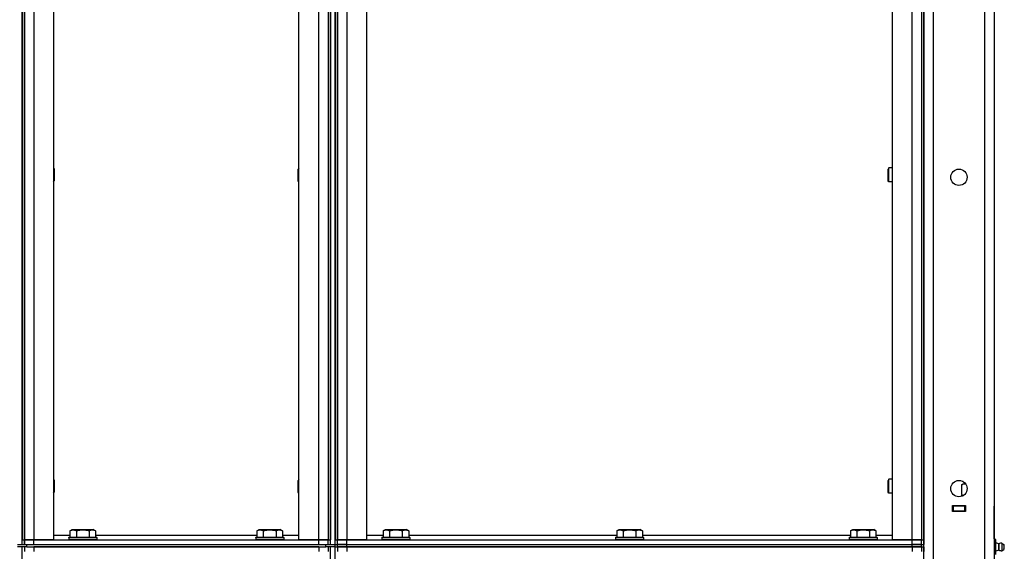
# Model space of a CAD drawing. Units: millimetres. Extents: x 0 to 15263, y -5 to 10395.
# Drawn here: x 6425 to 7268, y 8008 to 8463 of the extents above; entities that cross this region are included whole.
import ezdxf

# ---------------------------------------------------------------- set-up
doc = ezdxf.new("R2010")
doc.units = ezdxf.units.MM
doc.linetypes.add('K5LT_THIN', pattern=[0])
doc.layers.add('R', color=1, linetype='Continuous', true_color=0xff0000)
doc.layers.add('WELDING', color=7, linetype='Continuous', true_color=0xffffff)

msp = doc.modelspace()

# ---------------------------------------------------------------- linework, layer by layer
at = {"layer": 'R', "color": 7, "linetype": 'K5LT_THIN', "lineweight": 30}
for p, q in [((6426.89, 8013.26), (6426.89, 8913.26)), ((6426.89, 8909.26), (6426.89, 8017.26)), ((6428.89, 8909.26), (6428.89, 8017.26)), ((6428.89, 8017.26), (6428.89, 8909.26)), ((6436.89, 8909.26), (6436.89, 8017.26)), ((6453.89, 8909.26), (6453.89, 8017.26)), ((6663.89, 8017.26), (6663.89, 8909.26)), ((6680.89, 8017.26), (6680.89, 8909.26)), ((6688.89, 8909.26), (6688.89, 8017.26)), ((6688.89, 8909.26), (6688.89, 8017.26)), ((6690.89, 8013.26), (6690.89, 8913.26)), ((6690.89, 8909.26), (6690.89, 8017.26)), ((6694.89, 8013.26), (6694.89, 8913.26)), ((6694.89, 8909.26), (6694.89, 8017.26)), ((6696.89, 8017.26), (6696.89, 8909.26)), ((6696.89, 8909.26), (6696.89, 8017.26)), ((6704.89, 8909.26), (6704.89, 8017.26)), ((6721.89, 8909.26), (6721.89, 8017.26)), ((7171.89, 8017.26), (7171.89, 8909.26)), ((7188.89, 8017.26), (7188.89, 8909.26)), ((7196.89, 8909.26), (7196.89, 8017.26)), ((7196.89, 8909.26), (7196.89, 8017.26)), ((7198.89, 8909.26), (7198.89, 8017.26)), ((7250.89, 7115.26), (7250.89, 8909.26)), ((7258.89, 8909.26), (7258.89, 7115.26)), ((7198.89, 7119.26), (7198.89, 8905.26)), ((7206.89, 8905.26), (7206.89, 7119.26)), ((7258.89, 8687.26), (7258.89, 8046.26)), ((6453.89, 8335.8), (6454.39, 8334.93)), ((6663.89, 8335.8), (6663.39, 8334.93)), ((7168.97, 8335.93), (7168.39, 8334.93)), ((7171.89, 8335.93), (7168.97, 8335.93)), ((7168.97, 8329.93), (7168.97, 8335.93)), ((6454.39, 8334.93), (6454.39, 8329.93)), ((6454.39, 8329.93), (6454.39, 8324.93)), ((6663.39, 8329.93), (6663.39, 8334.93)), ((6663.39, 8324.93), (6663.39, 8329.93)), ((7168.39, 8329.93), (7168.39, 8334.93)), ((7168.39, 8324.93), (7168.39, 8329.93)), ((7168.97, 8323.93), (7168.97, 8329.93)), ((6453.89, 8324.06), (6454.39, 8324.93)), ((6663.89, 8324.06), (6663.39, 8324.93)), ((7168.97, 8323.93), (7168.39, 8324.93)), ((7171.89, 8323.93), (7168.97, 8323.93)), ((6453.89, 8069.13), (6454.39, 8068.26)), ((6454.39, 8068.26), (6454.39, 8063.26)), ((6663.89, 8069.13), (6663.39, 8068.26)), ((6663.39, 8063.26), (6663.39, 8068.26)), ((7168.97, 8069.26), (7168.39, 8068.26)), ((7168.39, 8063.26), (7168.39, 8068.26)), ((7171.89, 8069.26), (7168.97, 8069.26)), ((7168.97, 8063.26), (7168.97, 8069.26)), ((7231.89, 8067.26), (7231.89, 8067.59)), ((7232.5, 8067.26), (7231.89, 8067.26)), ((6453.89, 8057.4), (6454.39, 8058.26)), ((6454.39, 8063.26), (6454.39, 8058.26)), ((6663.39, 8058.26), (6663.39, 8063.26)), ((6663.89, 8057.4), (6663.39, 8058.26)), ((7168.39, 8058.26), (7168.39, 8063.26)), ((7168.97, 8057.26), (7168.39, 8058.26)), ((7168.97, 8057.26), (7168.97, 8063.26)), ((7171.89, 8057.26), (7168.97, 8057.26)), ((7230.92, 8064.42), (7232.39, 8065.26)), ((7230.92, 8064.42), (7232.39, 8065.26)), ((7230.92, 8064.42), (7230.92, 8056.11)), ((7232.39, 8065.26), (7233.67, 8065.26)), ((7233.67, 8065.26), (7234.64, 8065.26)), ((7230.92, 8056.11), (7232.39, 8055.26)), ((7230.92, 8056.11), (7232.39, 8055.26)), ((7231.39, 8055.26), (7232.5, 8055.26)), ((7231.39, 8054.73), (7231.39, 8055.26)), ((7223.39, 8046.76), (7234.39, 8046.76)), ((7223.39, 8041.76), (7223.39, 8046.76)), ((7223.39, 8046.26), (7223.89, 8046.26)), ((7223.39, 8042.26), (7223.89, 8042.26)), ((7234.39, 8041.76), (7223.39, 8041.76)), ((7233.89, 8046.26), (7223.89, 8046.26)), ((7223.89, 8046.26), (7223.89, 8042.26)), ((7223.89, 8042.26), (7233.89, 8042.26)), ((7224.89, 8041.76), (7224.89, 8042.26)), ((7233.89, 8046.26), (7234.39, 8046.26)), ((7233.89, 8042.26), (7233.89, 8046.26)), ((7233.89, 8042.26), (7234.39, 8042.26)), ((7234.39, 8046.76), (7234.39, 8041.76)), ((7258.89, 8042.26), (7258.89, 8046.26)), ((7258.89, 8018.26), (7258.89, 8042.26)), ((7258.89, 8018.26), (7258.89, 8042.26)), ((7258.89, 8042.26), (7258.89, 8017.62)), ((6467.92, 8025.11), (6469.92, 8026.26)), ((6467.92, 8025.11), (6467.92, 8019.76)), ((6469.92, 8026.26), (6487.87, 8026.26)), ((6473.41, 8025.11), (6473.41, 8019.76)), ((6484.38, 8025.11), (6484.38, 8019.76)), ((6489.86, 8025.11), (6487.87, 8026.26)), ((6489.86, 8025.11), (6489.86, 8019.76)), ((6627.92, 8025.11), (6629.92, 8026.26)), ((6627.92, 8025.11), (6627.92, 8019.76)), ((6629.92, 8026.26), (6647.87, 8026.26)), ((6633.41, 8025.11), (6633.41, 8019.76)), ((6644.38, 8025.11), (6644.38, 8019.76)), ((6649.86, 8025.11), (6647.87, 8026.26)), ((6649.86, 8025.11), (6649.86, 8019.76)), ((6735.92, 8025.11), (6737.92, 8026.26)), ((6735.92, 8025.11), (6735.92, 8019.76)), ((6737.92, 8026.26), (6755.87, 8026.26)), ((6741.41, 8025.11), (6741.41, 8019.76)), ((6752.38, 8025.11), (6752.38, 8019.76)), ((6757.86, 8025.11), (6755.87, 8026.26)), ((6757.86, 8025.11), (6757.86, 8019.76)), ((6935.92, 8025.11), (6937.92, 8026.26)), ((6935.92, 8025.11), (6935.92, 8019.76)), ((6937.92, 8026.26), (6955.87, 8026.26)), ((6941.41, 8025.11), (6941.41, 8019.76)), ((6952.38, 8025.11), (6952.38, 8019.76)), ((6957.86, 8025.11), (6955.87, 8026.26)), ((6957.86, 8025.11), (6957.86, 8019.76)), ((7135.92, 8025.11), (7137.92, 8026.26)), ((7135.92, 8025.11), (7135.92, 8019.76)), ((7137.92, 8026.26), (7155.87, 8026.26)), ((7141.41, 8025.11), (7141.41, 8019.76)), ((7152.38, 8025.11), (7152.38, 8019.76)), ((7157.86, 8025.11), (7155.87, 8026.26)), ((7157.86, 8025.11), (7157.86, 8019.76)), ((6426.89, 8017.26), (6428.89, 8017.26)), ((6428.89, 8017.26), (6428.89, 8013.26)), ((6436.89, 8017.26), (6428.89, 8017.26)), ((6428.89, 8013.26), (6428.89, 8017.26)), ((6428.89, 8017.26), (6436.89, 8017.26)), ((6453.89, 8017.26), (6436.89, 8017.26)), ((6436.89, 8017.26), (6680.89, 8017.26)), ((6436.89, 8013.26), (6436.89, 8017.26)), ((6453.89, 8021.26), (6467.92, 8021.26)), ((6466.89, 8019.46), (6467.07, 8019.76)), ((6466.89, 8019.46), (6466.89, 8017.56)), ((6466.89, 8019.46), (6490.89, 8019.46)), ((6466.89, 8017.56), (6490.89, 8017.56)), ((6466.89, 8017.56), (6467.07, 8017.26)), ((6467.07, 8019.76), (6490.72, 8019.76)), ((6489.86, 8021.26), (6627.92, 8021.26)), ((6490.89, 8019.46), (6490.72, 8019.76)), ((6490.89, 8017.56), (6490.72, 8017.26)), ((6490.89, 8019.46), (6490.89, 8017.56)), ((6626.89, 8019.46), (6627.07, 8019.76)), ((6626.89, 8019.46), (6626.89, 8017.56)), ((6626.89, 8019.46), (6650.89, 8019.46)), ((6626.89, 8017.56), (6650.89, 8017.56)), ((6626.89, 8017.56), (6627.07, 8017.26)), ((6627.07, 8019.76), (6650.72, 8019.76)), ((6649.86, 8021.26), (6663.89, 8021.26)), ((6650.89, 8019.46), (6650.72, 8019.76)), ((6650.89, 8017.56), (6650.72, 8017.26)), ((6650.89, 8019.46), (6650.89, 8017.56)), ((6680.89, 8017.26), (6663.89, 8017.26)), ((6688.89, 8017.26), (6680.89, 8017.26)), ((6680.89, 8017.26), (6688.89, 8017.26)), ((6680.89, 8013.26), (6680.89, 8017.26)), ((6688.89, 8013.26), (6688.89, 8017.26)), ((6688.89, 8017.26), (6690.89, 8017.26)), ((6694.89, 8017.26), (6696.89, 8017.26)), ((6704.89, 8017.26), (6696.89, 8017.26)), ((6696.89, 8013.26), (6696.89, 8017.26)), ((6696.89, 8017.26), (6704.89, 8017.26)), ((6721.89, 8017.26), (6704.89, 8017.26)), ((6704.89, 8017.26), (7188.89, 8017.26)), ((6704.89, 8013.26), (6704.89, 8017.26)), ((6721.89, 8021.26), (6735.92, 8021.26)), ((6734.89, 8019.46), (6735.07, 8019.76)), ((6734.89, 8019.46), (6734.89, 8017.56)), ((6734.89, 8019.46), (6758.89, 8019.46)), ((6734.89, 8017.56), (6758.89, 8017.56)), ((6734.89, 8017.56), (6735.07, 8017.26)), ((6735.07, 8019.76), (6758.72, 8019.76)), ((6757.86, 8021.26), (6935.92, 8021.26)), ((6758.89, 8019.46), (6758.72, 8019.76)), ((6758.89, 8017.56), (6758.72, 8017.26)), ((6758.89, 8019.46), (6758.89, 8017.56)), ((6934.89, 8019.46), (6935.07, 8019.76)), ((6934.89, 8019.46), (6934.89, 8017.56)), ((6934.89, 8019.46), (6958.89, 8019.46)), ((6934.89, 8017.56), (6958.89, 8017.56)), ((6934.89, 8017.56), (6935.07, 8017.26)), ((6935.07, 8019.76), (6958.72, 8019.76)), ((6957.86, 8021.26), (7135.92, 8021.26)), ((6958.89, 8019.46), (6958.72, 8019.76)), ((6958.89, 8017.56), (6958.72, 8017.26)), ((6958.89, 8019.46), (6958.89, 8017.56)), ((7134.89, 8019.46), (7135.07, 8019.76)), ((7134.89, 8019.46), (7134.89, 8017.56)), ((7134.89, 8019.46), (7158.89, 8019.46)), ((7134.89, 8017.56), (7158.89, 8017.56)), ((7134.89, 8017.56), (7135.07, 8017.26)), ((7135.07, 8019.76), (7158.72, 8019.76)), ((7157.86, 8021.26), (7171.89, 8021.26)), ((7158.89, 8019.46), (7158.72, 8019.76)), ((7158.89, 8017.56), (7158.72, 8017.26)), ((7158.89, 8019.46), (7158.89, 8017.56)), ((7188.89, 8017.26), (7171.89, 8017.26)), ((7196.89, 8017.26), (7188.89, 8017.26)), ((7188.89, 8017.26), (7196.89, 8017.26)), ((7188.89, 8013.26), (7188.89, 8017.26)), ((7196.89, 8017.26), (7198.89, 8017.26)), ((7196.89, 8013.26), (7196.89, 8017.26)), ((7198.89, 8017.26), (7198.89, 8013.26)), ((7260.39, 8017.62), (7258.89, 8017.62)), ((7260.39, 8014.44), (7260.39, 8017.62)), ((6422.89, 8013.26), (6430.89, 8013.26)), ((6430.89, 8011.26), (6422.89, 8011.26)), ((6426.89, 7111.26), (6426.89, 8011.26)), ((6428.89, 8011.26), (6428.89, 8007.26)), ((6430.89, 8013.26), (6686.89, 8013.26)), ((6430.89, 8011.26), (6430.89, 8013.26)), ((6430.89, 8011.26), (6686.89, 8011.26)), ((6436.89, 8013.26), (6680.89, 8013.26)), ((6680.89, 8011.26), (6436.89, 8011.26)), ((6436.89, 8011.26), (6436.89, 8007.26)), ((6680.89, 8011.26), (6680.89, 8007.26)), ((6686.89, 8011.26), (6686.89, 8013.26)), ((6686.89, 8013.26), (6694.89, 8013.26)), ((6694.89, 8011.26), (6686.89, 8011.26)), ((6688.89, 8011.26), (6688.89, 8007.26)), ((6690.89, 7111.26), (6690.89, 8011.26)), ((6694.89, 8011.26), (6694.89, 8013.26)), ((6694.89, 8013.26), (6696.89, 8013.26)), ((6694.89, 8013.26), (6696.89, 8013.26)), ((6694.89, 8011.26), (6694.89, 8013.26)), ((6694.89, 7111.26), (6694.89, 8011.26)), ((6694.89, 8011.26), (6696.89, 8011.26)), ((6694.89, 8011.26), (6696.89, 8011.26)), ((6696.89, 8013.26), (6704.89, 8013.26)), ((6696.89, 8011.26), (6696.89, 8013.26)), ((6704.89, 8013.26), (6696.89, 8013.26)), ((6696.89, 8011.26), (6696.89, 8013.26)), ((6704.89, 8011.26), (6696.89, 8011.26)), ((6696.89, 8011.26), (6704.89, 8011.26)), ((6696.89, 8011.26), (6696.89, 8007.26)), ((6704.89, 8013.26), (7188.89, 8013.26)), ((6704.89, 8011.26), (6704.89, 8013.26)), ((6704.89, 8013.26), (7188.89, 8013.26)), ((6704.89, 8011.26), (7188.89, 8011.26)), ((7188.89, 8011.26), (6704.89, 8011.26)), ((6704.89, 8011.26), (6704.89, 8007.26)), ((7188.89, 8011.26), (7188.89, 8013.26)), ((7188.89, 8013.26), (7196.89, 8013.26)), ((7196.89, 8013.26), (7188.89, 8013.26)), ((7196.89, 8011.26), (7188.89, 8011.26)), ((7188.89, 8011.26), (7196.89, 8011.26)), ((7188.89, 8011.26), (7188.89, 8007.26)), ((7196.89, 8013.26), (7198.89, 8013.26)), ((7196.89, 8011.26), (7196.89, 8013.26)), ((7196.89, 8011.26), (7198.89, 8011.26)), ((7196.89, 8011.26), (7196.89, 8007.26)), ((7198.89, 8011.26), (7198.89, 8007.26)), ((7260.39, 8014.44), (7258.89, 8014.44)), ((7260.39, 8008.09), (7258.89, 8008.09)), ((7263.14, 8013.9), (7260.39, 8014.75)), ((7260.39, 8008.09), (7260.39, 8014.44)), ((7263.14, 8008.62), (7260.39, 8007.77)), ((7260.39, 8004.91), (7260.39, 8008.09)), ((7263.14, 8008.62), (7263.14, 8013.9)), ((7263.14, 8013.9), (7263.14, 8012.58)), ((7263.14, 8012.58), (7263.14, 8008.62)), ((7265.62, 8014.46), (7267.39, 8013.36)), ((7265.62, 8014.46), (7265.62, 8012.86)), ((7265.62, 8014.46), (7265.62, 8012.86)), ((7265.62, 8012.86), (7265.62, 8008.07)), ((7265.62, 8012.86), (7265.62, 8008.07)), ((7265.62, 8008.07), (7267.39, 8009.16)), ((7267.39, 8013.36), (7267.39, 8012.31)), ((7267.39, 8012.31), (7267.39, 8009.16))]:
    msp.add_line(p, q, dxfattribs=at)
for centre in [(7228.89, 8327.93), (7228.89, 8061.26)]:
    msp.add_circle(centre, 7, dxfattribs=at)
for centre, radius, start, end in [((7265.04, 8011.26), 3.25, 79.56071, 125.6154), ((7265.04, 8011.27), 3.25, 234.3846, 280.43929), ((7265.04, 8011.27), 3.25, 268.66223, 280.43929), ((7266.19, 8011.26), 1.5, 0, 36.8699), ((7266.19, 8011.26), 1.5, 323.1301, 0)]:
    msp.add_arc(centre, radius, start, end, dxfattribs=at)
at = {"layer": 'WELDING', "color": 7, "linetype": 'K5LT_THIN', "lineweight": 30}
for p, q in [((7234.73, 8065.13), (7233.67, 8065.26)), ((7230.92, 8056.11), (7232.68, 8055.38))]:
    msp.add_line(p, q, dxfattribs=at)
for points, knots in [([(7233.67, 8065.26), (7233.54, 8065.26), (7233.29, 8065.25), (7232.92, 8065.2), (7232.56, 8065.12), (7232.09, 8064.98), (7231.55, 8064.76), (7231.13, 8064.53), (7230.92, 8064.42)], [0, 0, 0, 0, 1.192024, 2.404251, 3.60809, 4.765234, 6.955738, 9, 9, 9, 9]), ([(6467.92, 8025.11), (6468.25, 8025.3), (6468.65, 8025.5), (6469.14, 8025.69), (6469.41, 8025.77), (6469.68, 8025.85), (6469.96, 8025.9), (6470.25, 8025.94), (6470.56, 8025.96), (6470.86, 8025.96), (6471.17, 8025.93), (6471.52, 8025.88), (6471.96, 8025.77), (6472.61, 8025.54), (6473.1, 8025.29), (6473.41, 8025.11)], [0, 0, 0, 0, 2.912728, 3.529104, 4.366059, 5.20805, 5.90491, 6.841792, 7.68611, 8.552187, 9.436385, 10.31786, 11.611268, 13.263681, 16, 16, 16, 16]), ([(6473.41, 8025.11), (6473.86, 8025.24), (6474.51, 8025.41), (6475.31, 8025.59), (6475.85, 8025.69), (6476.37, 8025.77), (6476.92, 8025.85), (6477.49, 8025.9), (6478.07, 8025.94), (6478.68, 8025.96), (6479.28, 8025.96), (6479.89, 8025.93), (6480.6, 8025.88), (6481.48, 8025.77), (6482.78, 8025.54), (6483.77, 8025.29), (6484.38, 8025.11)], [0, 0, 0, 0, 2.142801, 3.094773, 3.749673, 4.638938, 5.533553, 6.273967, 7.269403, 8.166492, 9.086699, 10.026159, 10.962726, 12.336972, 14.092661, 17, 17, 17, 17]), ([(6484.38, 8025.11), (6484.7, 8025.3), (6485.1, 8025.5), (6485.6, 8025.69), (6485.86, 8025.77), (6486.13, 8025.85), (6486.42, 8025.9), (6486.71, 8025.94), (6487.01, 8025.96), (6487.31, 8025.96), (6487.62, 8025.93), (6487.97, 8025.88), (6488.41, 8025.77), (6489.06, 8025.54), (6489.56, 8025.29), (6489.86, 8025.11)], [0, 0, 0, 0, 2.912728, 3.529104, 4.366059, 5.20805, 5.90491, 6.841792, 7.68611, 8.552187, 9.436385, 10.31786, 11.611268, 13.263681, 16, 16, 16, 16]), ([(6627.92, 8025.11), (6628.25, 8025.3), (6628.65, 8025.5), (6629.14, 8025.69), (6629.41, 8025.77), (6629.68, 8025.85), (6629.96, 8025.9), (6630.25, 8025.94), (6630.56, 8025.96), (6630.86, 8025.96), (6631.17, 8025.93), (6631.52, 8025.88), (6631.96, 8025.77), (6632.61, 8025.54), (6633.1, 8025.29), (6633.41, 8025.11)], [0, 0, 0, 0, 2.912728, 3.529104, 4.366059, 5.20805, 5.90491, 6.841792, 7.68611, 8.552187, 9.436385, 10.31786, 11.611268, 13.263681, 16, 16, 16, 16]), ([(6633.41, 8025.11), (6633.86, 8025.24), (6634.51, 8025.41), (6635.31, 8025.59), (6635.85, 8025.69), (6636.37, 8025.77), (6636.92, 8025.85), (6637.49, 8025.9), (6638.07, 8025.94), (6638.68, 8025.96), (6639.28, 8025.96), (6639.89, 8025.93), (6640.6, 8025.88), (6641.48, 8025.77), (6642.78, 8025.54), (6643.77, 8025.29), (6644.38, 8025.11)], [0, 0, 0, 0, 2.142801, 3.094773, 3.749673, 4.638938, 5.533553, 6.273967, 7.269403, 8.166492, 9.086699, 10.026159, 10.962726, 12.336972, 14.092661, 17, 17, 17, 17]), ([(6644.38, 8025.11), (6644.7, 8025.3), (6645.1, 8025.5), (6645.6, 8025.69), (6645.86, 8025.77), (6646.13, 8025.85), (6646.42, 8025.9), (6646.71, 8025.94), (6647.01, 8025.96), (6647.31, 8025.96), (6647.62, 8025.93), (6647.97, 8025.88), (6648.41, 8025.77), (6649.06, 8025.54), (6649.56, 8025.29), (6649.86, 8025.11)], [0, 0, 0, 0, 2.912728, 3.529104, 4.366059, 5.20805, 5.90491, 6.841792, 7.68611, 8.552187, 9.436385, 10.31786, 11.611268, 13.263681, 16, 16, 16, 16]), ([(6735.92, 8025.11), (6736.25, 8025.3), (6736.65, 8025.5), (6737.14, 8025.69), (6737.41, 8025.77), (6737.68, 8025.85), (6737.96, 8025.9), (6738.25, 8025.94), (6738.56, 8025.96), (6738.86, 8025.96), (6739.17, 8025.93), (6739.52, 8025.88), (6739.96, 8025.77), (6740.61, 8025.54), (6741.1, 8025.29), (6741.41, 8025.11)], [0, 0, 0, 0, 2.912728, 3.529104, 4.366059, 5.20805, 5.90491, 6.841792, 7.68611, 8.552187, 9.436385, 10.31786, 11.611268, 13.263681, 16, 16, 16, 16]), ([(6741.41, 8025.11), (6741.86, 8025.24), (6742.51, 8025.41), (6743.31, 8025.59), (6743.85, 8025.69), (6744.37, 8025.77), (6744.92, 8025.85), (6745.49, 8025.9), (6746.07, 8025.94), (6746.68, 8025.96), (6747.28, 8025.96), (6747.89, 8025.93), (6748.6, 8025.88), (6749.48, 8025.77), (6750.78, 8025.54), (6751.77, 8025.29), (6752.38, 8025.11)], [0, 0, 0, 0, 2.142801, 3.094773, 3.749673, 4.638938, 5.533553, 6.273967, 7.269403, 8.166492, 9.086699, 10.026159, 10.962726, 12.336972, 14.092661, 17, 17, 17, 17]), ([(6752.38, 8025.11), (6752.7, 8025.3), (6753.1, 8025.5), (6753.6, 8025.69), (6753.86, 8025.77), (6754.13, 8025.85), (6754.42, 8025.9), (6754.71, 8025.94), (6755.01, 8025.96), (6755.31, 8025.96), (6755.62, 8025.93), (6755.97, 8025.88), (6756.41, 8025.77), (6757.06, 8025.54), (6757.56, 8025.29), (6757.86, 8025.11)], [0, 0, 0, 0, 2.912728, 3.529104, 4.366059, 5.20805, 5.90491, 6.841792, 7.68611, 8.552187, 9.436385, 10.31786, 11.611268, 13.263681, 16, 16, 16, 16]), ([(6935.92, 8025.11), (6936.25, 8025.3), (6936.65, 8025.5), (6937.14, 8025.69), (6937.41, 8025.77), (6937.68, 8025.85), (6937.96, 8025.9), (6938.25, 8025.94), (6938.56, 8025.96), (6938.86, 8025.96), (6939.17, 8025.93), (6939.52, 8025.88), (6939.96, 8025.77), (6940.61, 8025.54), (6941.1, 8025.29), (6941.41, 8025.11)], [0, 0, 0, 0, 2.912728, 3.529104, 4.366059, 5.20805, 5.90491, 6.841792, 7.68611, 8.552187, 9.436385, 10.31786, 11.611268, 13.263681, 16, 16, 16, 16]), ([(6941.41, 8025.11), (6941.86, 8025.24), (6942.51, 8025.41), (6943.31, 8025.59), (6943.85, 8025.69), (6944.37, 8025.77), (6944.92, 8025.85), (6945.49, 8025.9), (6946.07, 8025.94), (6946.68, 8025.96), (6947.28, 8025.96), (6947.89, 8025.93), (6948.6, 8025.88), (6949.48, 8025.77), (6950.78, 8025.54), (6951.77, 8025.29), (6952.38, 8025.11)], [0, 0, 0, 0, 2.142801, 3.094773, 3.749673, 4.638938, 5.533553, 6.273967, 7.269403, 8.166492, 9.086699, 10.026159, 10.962726, 12.336972, 14.092661, 17, 17, 17, 17]), ([(6952.38, 8025.11), (6952.7, 8025.3), (6953.1, 8025.5), (6953.6, 8025.69), (6953.86, 8025.77), (6954.13, 8025.85), (6954.42, 8025.9), (6954.71, 8025.94), (6955.01, 8025.96), (6955.31, 8025.96), (6955.62, 8025.93), (6955.97, 8025.88), (6956.41, 8025.77), (6957.06, 8025.54), (6957.56, 8025.29), (6957.86, 8025.11)], [0, 0, 0, 0, 2.912728, 3.529104, 4.366059, 5.20805, 5.90491, 6.841792, 7.68611, 8.552187, 9.436385, 10.31786, 11.611268, 13.263681, 16, 16, 16, 16]), ([(7135.92, 8025.11), (7136.25, 8025.3), (7136.65, 8025.5), (7137.14, 8025.69), (7137.41, 8025.77), (7137.68, 8025.85), (7137.96, 8025.9), (7138.25, 8025.94), (7138.56, 8025.96), (7138.86, 8025.96), (7139.17, 8025.93), (7139.52, 8025.88), (7139.96, 8025.77), (7140.61, 8025.54), (7141.1, 8025.29), (7141.41, 8025.11)], [0, 0, 0, 0, 2.912728, 3.529104, 4.366059, 5.20805, 5.90491, 6.841792, 7.68611, 8.552187, 9.436385, 10.31786, 11.611268, 13.263681, 16, 16, 16, 16]), ([(7141.41, 8025.11), (7141.86, 8025.24), (7142.51, 8025.41), (7143.31, 8025.59), (7143.85, 8025.69), (7144.37, 8025.77), (7144.92, 8025.85), (7145.49, 8025.9), (7146.07, 8025.94), (7146.68, 8025.96), (7147.28, 8025.96), (7147.89, 8025.93), (7148.6, 8025.88), (7149.48, 8025.77), (7150.78, 8025.54), (7151.77, 8025.29), (7152.38, 8025.11)], [0, 0, 0, 0, 2.142801, 3.094773, 3.749673, 4.638938, 5.533553, 6.273967, 7.269403, 8.166492, 9.086699, 10.026159, 10.962726, 12.336972, 14.092661, 17, 17, 17, 17]), ([(7152.38, 8025.11), (7152.7, 8025.3), (7153.1, 8025.5), (7153.6, 8025.69), (7153.86, 8025.77), (7154.13, 8025.85), (7154.42, 8025.9), (7154.71, 8025.94), (7155.01, 8025.96), (7155.31, 8025.96), (7155.62, 8025.93), (7155.97, 8025.88), (7156.41, 8025.77), (7157.06, 8025.54), (7157.56, 8025.29), (7157.86, 8025.11)], [0, 0, 0, 0, 2.912728, 3.529104, 4.366059, 5.20805, 5.90491, 6.841792, 7.68611, 8.552187, 9.436385, 10.31786, 11.611268, 13.263681, 16, 16, 16, 16])]:
    msp.add_open_spline(points, degree=3, knots=knots, dxfattribs=at)

doc.saveas('drawing.dxf')
